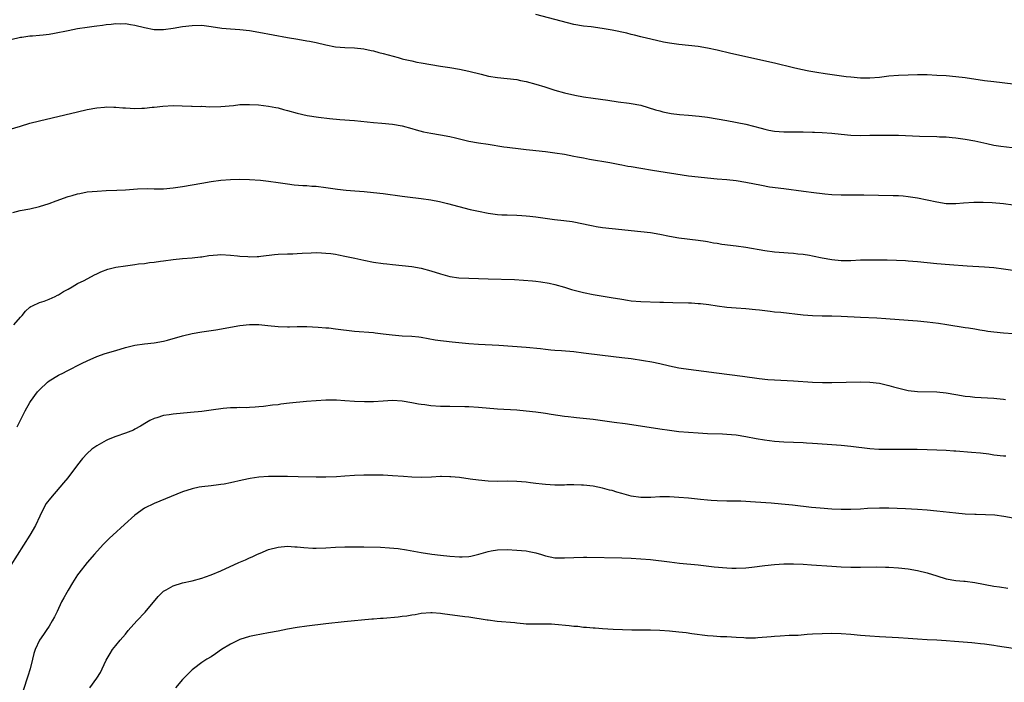
# Model space of a CAD drawing. Units: inches. Extents: x 2634000 to 2637000, y 1515000 to 1518000.
# Drawn here: x 2634667 to 2634873, y 1516020 to 1516159 of the extents above; entities that cross this region are included whole.
import ezdxf

# ---------------------------------------------------------------- set-up
doc = ezdxf.new("R2010")
doc.units = ezdxf.units.IN
doc.header["$MEASUREMENT"] = 0
doc.layers.add('LD26341515_10ft', color=7, linetype='Continuous')

msp = doc.modelspace()

# ---------------------------------------------------------------- linework, layer by layer
at = {"layer": 'LD26341515_10ft'}
for points, elevation in [([(2634875, 1516145.47), (2634871, 1516145.9), (2634869, 1516146.15), (2634865, 1516146.74), (2634863, 1516146.98), (2634861, 1516147.16), (2634859, 1516147.29), (2634857, 1516147.38), (2634855, 1516147.41), (2634853, 1516147.36), (2634851, 1516147.27), (2634849, 1516147.09), (2634847, 1516146.86), (2634845, 1516146.7), (2634843, 1516146.73), (2634841, 1516146.88), (2634840.06, 1516147), (2634835.62, 1516147.62), (2634833.89, 1516147.89), (2634832.19, 1516148.19), (2634830.52, 1516148.52), (2634829, 1516148.85), (2634825, 1516149.82), (2634815.86, 1516151.86), (2634813, 1516152.54), (2634811, 1516152.99), (2634809, 1516153.33), (2634807, 1516153.56), (2634805, 1516153.74), (2634803, 1516154.02), (2634801.73, 1516154.27), (2634799.13, 1516154.87), (2634797.32, 1516155.32), (2634797, 1516155.39), (2634795.71, 1516155.71), (2634795, 1516155.86), (2634794.09, 1516156.09), (2634791, 1516156.74), (2634788.88, 1516157.12), (2634786.58, 1516157.42), (2634785, 1516157.59), (2634783, 1516157.97), (2634775, 1516160.03)], 9070), ([(2634665, 1516154.81), (2634667, 1516155.29), (2634667.32, 1516155.32), (2634669, 1516155.55), (2634669.56, 1516155.56), (2634671, 1516155.71), (2634671.77, 1516155.77), (2634673, 1516155.95), (2634674.14, 1516156.14), (2634677, 1516156.71), (2634679, 1516157.08), (2634681, 1516157.37), (2634682.44, 1516157.56), (2634683, 1516157.65), (2634684.21, 1516157.79), (2634685, 1516157.92), (2634686.04, 1516158.04), (2634687, 1516158.12), (2634687.9, 1516158.1), (2634689, 1516158.12), (2634690.05, 1516157.95), (2634691, 1516157.83), (2634693, 1516157.31), (2634695, 1516156.92), (2634697, 1516156.9), (2634699, 1516157.17), (2634701, 1516157.51), (2634703, 1516157.76), (2634705, 1516157.77), (2634707, 1516157.53), (2634709.19, 1516157.19), (2634711, 1516157), (2634713, 1516156.88), (2634715, 1516156.67), (2634717, 1516156.33), (2634723, 1516155.23), (2634725.15, 1516154.85), (2634727, 1516154.55), (2634727.57, 1516154.43), (2634729, 1516154.18), (2634731, 1516153.71), (2634733, 1516153.29), (2634735, 1516153.09), (2634736.98, 1516153.02), (2634739, 1516152.82), (2634740.48, 1516152.48), (2634741, 1516152.39), (2634742.08, 1516152.08), (2634743, 1516151.85), (2634746.15, 1516151), (2634747, 1516150.75), (2634747.3, 1516150.7), (2634749, 1516150.3), (2634750.07, 1516150.07), (2634751, 1516149.93), (2634755, 1516149.21), (2634757, 1516148.92), (2634759, 1516148.61), (2634761, 1516148.2), (2634763.52, 1516147.52), (2634765.11, 1516147.11), (2634767, 1516146.81), (2634769, 1516146.66), (2634771, 1516146.41), (2634771.77, 1516146.23), (2634773, 1516145.97), (2634775, 1516145.42), (2634776.86, 1516144.86), (2634779, 1516144.2), (2634781, 1516143.64), (2634783.15, 1516143.15), (2634785, 1516142.82), (2634787, 1516142.51), (2634790.08, 1516142.08), (2634792.26, 1516141.74), (2634794.57, 1516141.43), (2634795, 1516141.39), (2634797, 1516141.01), (2634798.57, 1516140.56), (2634800.08, 1516140.08), (2634801, 1516139.83), (2634801.65, 1516139.65), (2634803.33, 1516139.33), (2634805.1, 1516139.1), (2634807, 1516138.92), (2634809.25, 1516138.75), (2634811, 1516138.55), (2634813, 1516138.2), (2634815, 1516137.8), (2634819, 1516137.03), (2634820.63, 1516136.63), (2634822.22, 1516136.22), (2634823, 1516135.99), (2634823.84, 1516135.84), (2634825, 1516135.59), (2634827, 1516135.46), (2634831, 1516135.46), (2634833, 1516135.42), (2634833.4, 1516135.4), (2634835, 1516135.35), (2634837, 1516135.21), (2634838.99, 1516134.99), (2634841, 1516134.79), (2634843, 1516134.71), (2634845, 1516134.73), (2634846.78, 1516134.78), (2634849, 1516134.79), (2634851, 1516134.74), (2634855.43, 1516134.57), (2634859, 1516134.49), (2634859.56, 1516134.44), (2634861, 1516134.38), (2634862.27, 1516134.27), (2634863, 1516134.19), (2634865, 1516133.92), (2634867, 1516133.57), (2634869.5, 1516133), (2634871, 1516132.7), (2634872.47, 1516132.47), (2634876.03, 1516132.03)], 9060), ([(2634663, 1516135.47), (2634667, 1516136.66), (2634669, 1516137.24), (2634671, 1516137.76), (2634679, 1516139.66), (2634681, 1516140.11), (2634683, 1516140.48), (2634684.61, 1516140.61), (2634685, 1516140.66), (2634686.61, 1516140.61), (2634687, 1516140.63), (2634688.5, 1516140.5), (2634689, 1516140.49), (2634691, 1516140.38), (2634692.42, 1516140.42), (2634693, 1516140.41), (2634694.6, 1516140.6), (2634695, 1516140.61), (2634696.86, 1516140.86), (2634699, 1516140.97), (2634700.89, 1516140.89), (2634702.83, 1516140.83), (2634703, 1516140.84), (2634704.79, 1516140.79), (2634705, 1516140.8), (2634706.71, 1516140.71), (2634709, 1516140.73), (2634711.63, 1516141), (2634713, 1516141.16), (2634714.81, 1516141.19), (2634715, 1516141.19), (2634716.92, 1516141.08), (2634719, 1516140.84), (2634720.54, 1516140.54), (2634721, 1516140.47), (2634722.15, 1516140.15), (2634723, 1516139.95), (2634725, 1516139.38), (2634727.11, 1516138.89), (2634729.48, 1516138.52), (2634731.74, 1516138.26), (2634733.95, 1516138.05), (2634737, 1516137.8), (2634741, 1516137.4), (2634742.74, 1516137.26), (2634745, 1516137.03), (2634747, 1516136.68), (2634749, 1516136.17), (2634749.9, 1516135.9), (2634751.49, 1516135.49), (2634753, 1516135.18), (2634755, 1516134.86), (2634757, 1516134.5), (2634758.2, 1516134.2), (2634761, 1516133.48), (2634763, 1516133.12), (2634765, 1516132.84), (2634768.33, 1516132.33), (2634769, 1516132.24), (2634771.89, 1516131.89), (2634773, 1516131.78), (2634773.69, 1516131.69), (2634777, 1516131.33), (2634779, 1516131.08), (2634781, 1516130.75), (2634783, 1516130.39), (2634783.77, 1516130.23), (2634785, 1516130.02), (2634786.24, 1516129.76), (2634790.53, 1516129), (2634792.61, 1516128.61), (2634793, 1516128.56), (2634794.3, 1516128.3), (2634795, 1516128.18), (2634797, 1516127.82), (2634799.42, 1516127.42), (2634807, 1516126.26), (2634809, 1516126.01), (2634811, 1516125.8), (2634813, 1516125.61), (2634815, 1516125.45), (2634817, 1516125.25), (2634819, 1516124.93), (2634822.26, 1516124.26), (2634823.97, 1516123.97), (2634827, 1516123.56), (2634831.06, 1516123.06), (2634833.25, 1516122.75), (2634835, 1516122.52), (2634835.53, 1516122.47), (2634837, 1516122.36), (2634839, 1516122.29), (2634843.75, 1516122.25), (2634849.86, 1516122.14), (2634851, 1516122.09), (2634851.98, 1516122.02), (2634853, 1516121.93), (2634855, 1516121.64), (2634857, 1516121.24), (2634859, 1516120.78), (2634861, 1516120.48), (2634863, 1516120.47), (2634864.61, 1516120.61), (2634866.76, 1516120.76), (2634867, 1516120.76), (2634868.74, 1516120.74), (2634870.64, 1516120.64), (2634873, 1516120.44), (2634875, 1516120.16)], 9050), ([(2634665.43, 1516118.57), (2634666.95, 1516119), (2634669, 1516119.36), (2634671, 1516119.8), (2634673, 1516120.42), (2634674.51, 1516121), (2634677, 1516121.91), (2634677.86, 1516122.14), (2634679, 1516122.5), (2634679.44, 1516122.56), (2634681, 1516122.87), (2634683.06, 1516123.06), (2634685, 1516123.15), (2634687.21, 1516123.21), (2634689, 1516123.31), (2634691.51, 1516123.51), (2634693.58, 1516123.58), (2634695, 1516123.54), (2634697, 1516123.54), (2634699, 1516123.7), (2634701, 1516124.01), (2634705, 1516124.72), (2634706.96, 1516125.04), (2634709, 1516125.3), (2634711, 1516125.45), (2634713, 1516125.51), (2634715, 1516125.47), (2634717.32, 1516125.32), (2634719, 1516125.14), (2634721, 1516124.88), (2634723, 1516124.57), (2634724.38, 1516124.38), (2634726.22, 1516124.22), (2634727, 1516124.2), (2634728.09, 1516124.09), (2634729, 1516124.05), (2634731, 1516123.8), (2634733.45, 1516123.45), (2634735.23, 1516123.23), (2634737.07, 1516123.07), (2634739.07, 1516122.93), (2634741, 1516122.78), (2634743, 1516122.55), (2634747, 1516121.98), (2634748.13, 1516121.87), (2634751, 1516121.52), (2634753, 1516121.21), (2634754.85, 1516120.85), (2634756.47, 1516120.47), (2634761.22, 1516119.22), (2634763, 1516118.81), (2634765, 1516118.44), (2634767, 1516118.16), (2634767.9, 1516118.1), (2634769, 1516118.04), (2634771, 1516118), (2634772.05, 1516117.95), (2634773, 1516117.88), (2634773.77, 1516117.77), (2634775, 1516117.63), (2634778.89, 1516117.11), (2634780.88, 1516116.88), (2634782.65, 1516116.65), (2634785, 1516116.19), (2634785.96, 1516115.96), (2634787, 1516115.75), (2634787.63, 1516115.63), (2634789, 1516115.42), (2634791, 1516115.2), (2634797, 1516114.6), (2634799, 1516114.37), (2634801, 1516114.04), (2634803, 1516113.61), (2634805, 1516113.23), (2634809, 1516112.76), (2634810.53, 1516112.53), (2634811, 1516112.47), (2634812.23, 1516112.23), (2634813, 1516112.13), (2634813.96, 1516111.96), (2634817, 1516111.57), (2634819, 1516111.28), (2634823, 1516110.62), (2634825, 1516110.34), (2634827, 1516110.15), (2634827.91, 1516110.09), (2634829, 1516110.01), (2634829.91, 1516109.91), (2634831, 1516109.83), (2634832.38, 1516109.62), (2634833, 1516109.51), (2634835, 1516109.08), (2634837, 1516108.7), (2634839, 1516108.51), (2634840.53, 1516108.53), (2634841, 1516108.52), (2634843, 1516108.62), (2634845, 1516108.66), (2634848.62, 1516108.62), (2634850.58, 1516108.58), (2634852.49, 1516108.49), (2634853, 1516108.46), (2634855, 1516108.31), (2634859, 1516107.91), (2634861.67, 1516107.67), (2634865.4, 1516107.4), (2634869, 1516107.18), (2634871, 1516107.03), (2634873, 1516106.79), (2634877.94, 1516106.06)], 9040), ([(2634665.61, 1516095), (2634667, 1516096.67), (2634667.37, 1516097), (2634668.08, 1516097.92), (2634669, 1516098.72), (2634669.16, 1516098.84), (2634669.56, 1516099), (2634671, 1516099.72), (2634672.01, 1516100.01), (2634673, 1516100.38), (2634674.32, 1516101), (2634674.77, 1516101.23), (2634675, 1516101.33), (2634676.02, 1516101.98), (2634677, 1516102.52), (2634677.82, 1516103), (2634679, 1516103.67), (2634680.35, 1516104.35), (2634682.51, 1516105.49), (2634683, 1516105.69), (2634683.87, 1516106.13), (2634685.34, 1516106.66), (2634687, 1516107.08), (2634689, 1516107.39), (2634691, 1516107.65), (2634691.78, 1516107.78), (2634693, 1516107.89), (2634694.07, 1516108.07), (2634695, 1516108.14), (2634696.34, 1516108.34), (2634697, 1516108.41), (2634699, 1516108.69), (2634701, 1516108.93), (2634703, 1516109.09), (2634704.71, 1516109.29), (2634705, 1516109.31), (2634706.46, 1516109.54), (2634708.3, 1516109.7), (2634709, 1516109.73), (2634711, 1516109.62), (2634712.53, 1516109.47), (2634713, 1516109.41), (2634714.68, 1516109.32), (2634715, 1516109.29), (2634716.63, 1516109.37), (2634717, 1516109.36), (2634717.4, 1516109.4), (2634720.23, 1516109.77), (2634721, 1516109.84), (2634723, 1516109.92), (2634724.08, 1516109.92), (2634725, 1516109.94), (2634726.02, 1516110.02), (2634727.91, 1516110.09), (2634729, 1516110.15), (2634730.1, 1516110.1), (2634731, 1516110.07), (2634732.04, 1516109.96), (2634733, 1516109.82), (2634733.67, 1516109.67), (2634735, 1516109.45), (2634737.09, 1516109), (2634739, 1516108.55), (2634741, 1516108.14), (2634743, 1516107.86), (2634743.79, 1516107.79), (2634745, 1516107.64), (2634747, 1516107.45), (2634749, 1516107.23), (2634751, 1516106.87), (2634753, 1516106.33), (2634755, 1516105.71), (2634757, 1516105.17), (2634758.9, 1516104.9), (2634761, 1516104.79), (2634765, 1516104.7), (2634770.52, 1516104.51), (2634772.42, 1516104.42), (2634774.28, 1516104.28), (2634775, 1516104.18), (2634776.07, 1516104.07), (2634777.77, 1516103.77), (2634779, 1516103.5), (2634781, 1516102.94), (2634782.46, 1516102.46), (2634783.9, 1516102.1), (2634785, 1516101.79), (2634787, 1516101.39), (2634790.79, 1516100.79), (2634793, 1516100.39), (2634794.2, 1516100.2), (2634795, 1516100.09), (2634797, 1516099.95), (2634801, 1516099.79), (2634801.75, 1516099.75), (2634803.69, 1516099.69), (2634807, 1516099.63), (2634807.61, 1516099.61), (2634809, 1516099.53), (2634809.49, 1516099.49), (2634811.27, 1516099.28), (2634813, 1516099.01), (2634815, 1516098.75), (2634817, 1516098.57), (2634819, 1516098.43), (2634821, 1516098.25), (2634821.84, 1516098.16), (2634823, 1516098), (2634824.09, 1516097.9), (2634825, 1516097.79), (2634826.32, 1516097.68), (2634831, 1516097.15), (2634833, 1516097), (2634835, 1516096.95), (2634837, 1516096.94), (2634839, 1516096.88), (2634843, 1516096.61), (2634846.47, 1516096.47), (2634848.36, 1516096.36), (2634853, 1516096.02), (2634855, 1516095.86), (2634857, 1516095.68), (2634859.39, 1516095.39), (2634861.13, 1516095.13), (2634865, 1516094.49), (2634865.63, 1516094.37), (2634867, 1516094.16), (2634868.04, 1516093.96), (2634869, 1516093.83), (2634869.74, 1516093.74), (2634871, 1516093.55), (2634873, 1516093.36), (2634875, 1516093.21)], 9030), ([(2634666.32, 1516073.68), (2634668.02, 1516077), (2634669, 1516078.76), (2634669.15, 1516079), (2634670.62, 1516081), (2634671, 1516081.44), (2634672.65, 1516083), (2634673, 1516083.29), (2634675, 1516084.48), (2634676.02, 1516085), (2634676.69, 1516085.31), (2634679.92, 1516087), (2634681, 1516087.51), (2634683, 1516088.37), (2634684.78, 1516089), (2634687, 1516089.65), (2634689, 1516090.26), (2634691, 1516090.77), (2634693, 1516091.07), (2634695, 1516091.29), (2634697, 1516091.63), (2634697.85, 1516091.85), (2634701, 1516092.72), (2634703, 1516093.19), (2634705, 1516093.57), (2634707.98, 1516094.02), (2634713, 1516094.9), (2634715, 1516095.12), (2634717, 1516095.08), (2634718.87, 1516094.87), (2634721, 1516094.67), (2634723, 1516094.61), (2634723.39, 1516094.61), (2634725, 1516094.67), (2634727, 1516094.7), (2634729.43, 1516094.57), (2634731, 1516094.41), (2634731.63, 1516094.37), (2634733, 1516094.22), (2634737, 1516093.72), (2634741, 1516093.41), (2634741.35, 1516093.35), (2634743, 1516093.16), (2634744.91, 1516092.91), (2634747, 1516092.75), (2634749, 1516092.65), (2634750.5, 1516092.5), (2634751, 1516092.43), (2634753.92, 1516091.91), (2634755, 1516091.75), (2634755.66, 1516091.66), (2634757.48, 1516091.48), (2634761, 1516091.15), (2634763, 1516090.98), (2634767.27, 1516090.74), (2634773, 1516090.33), (2634775.95, 1516090.05), (2634777, 1516089.92), (2634778.17, 1516089.83), (2634779, 1516089.74), (2634780.35, 1516089.65), (2634783, 1516089.42), (2634785, 1516089.2), (2634789, 1516088.66), (2634793, 1516088.21), (2634795, 1516087.95), (2634797.56, 1516087.56), (2634799.29, 1516087.29), (2634801, 1516086.94), (2634803, 1516086.46), (2634805, 1516086.06), (2634805.92, 1516085.92), (2634812.83, 1516085), (2634818.3, 1516084.31), (2634821.82, 1516083.82), (2634823.61, 1516083.61), (2634825, 1516083.49), (2634829, 1516083.28), (2634833.01, 1516083.01), (2634835.04, 1516082.96), (2634837.03, 1516082.97), (2634843, 1516083.1), (2634845, 1516083.05), (2634847, 1516082.8), (2634849, 1516082.33), (2634849.93, 1516082.07), (2634853, 1516081.31), (2634855, 1516081.04), (2634859, 1516081.03), (2634861, 1516080.8), (2634863, 1516080.44), (2634865, 1516080.11), (2634866.02, 1516080.02), (2634867, 1516079.9), (2634871, 1516079.64), (2634871.58, 1516079.58), (2634873, 1516079.49), (2634873.42, 1516079.42)], 9020), ([(2634873.49, 1516067.49), (2634873, 1516067.54), (2634871, 1516067.74), (2634869.91, 1516067.91), (2634868.15, 1516068.15), (2634866.32, 1516068.32), (2634863, 1516068.55), (2634862.57, 1516068.57), (2634861, 1516068.68), (2634859, 1516068.79), (2634857, 1516068.86), (2634854.91, 1516068.91), (2634852.94, 1516068.94), (2634850.94, 1516068.94), (2634849, 1516068.9), (2634846.9, 1516068.9), (2634845, 1516069.03), (2634841, 1516069.57), (2634839, 1516069.76), (2634836.06, 1516069.95), (2634833, 1516070.19), (2634831.73, 1516070.27), (2634831, 1516070.31), (2634829, 1516070.37), (2634827, 1516070.45), (2634825, 1516070.62), (2634822.89, 1516070.89), (2634821.17, 1516071.17), (2634819, 1516071.59), (2634817, 1516071.91), (2634816.01, 1516072.01), (2634815, 1516072.09), (2634814.13, 1516072.13), (2634811, 1516072.21), (2634809, 1516072.31), (2634807, 1516072.47), (2634805, 1516072.65), (2634803, 1516072.88), (2634801, 1516073.16), (2634796.05, 1516073.95), (2634793.7, 1516074.3), (2634791.39, 1516074.61), (2634787, 1516075.19), (2634783.56, 1516075.56), (2634783, 1516075.6), (2634781.77, 1516075.77), (2634781, 1516075.84), (2634778.25, 1516076.25), (2634777, 1516076.45), (2634776.51, 1516076.51), (2634775, 1516076.74), (2634773, 1516076.97), (2634771, 1516077.13), (2634767, 1516077.38), (2634763, 1516077.72), (2634761, 1516077.85), (2634760.12, 1516077.88), (2634757, 1516077.9), (2634755, 1516077.95), (2634753, 1516078.08), (2634751.75, 1516078.25), (2634751, 1516078.34), (2634750.43, 1516078.43), (2634749, 1516078.72), (2634747, 1516079.06), (2634745, 1516079.15), (2634743.04, 1516079.04), (2634741, 1516078.91), (2634739.11, 1516078.89), (2634737, 1516079), (2634735, 1516079.14), (2634733.23, 1516079.23), (2634733, 1516079.25), (2634731, 1516079.26), (2634729, 1516079.14), (2634726.96, 1516078.96), (2634723.4, 1516078.6), (2634721.61, 1516078.39), (2634721, 1516078.31), (2634719.82, 1516078.18), (2634717.91, 1516077.91), (2634717, 1516077.83), (2634716.2, 1516077.8), (2634715, 1516077.71), (2634714.32, 1516077.68), (2634713, 1516077.69), (2634712.37, 1516077.63), (2634711, 1516077.62), (2634709.48, 1516077.48), (2634707, 1516077.13), (2634705, 1516076.88), (2634702.65, 1516076.65), (2634699, 1516076.32), (2634698.17, 1516076.17), (2634697, 1516076.03), (2634695.58, 1516075.58), (2634695, 1516075.44), (2634694.14, 1516075), (2634693.4, 1516074.6), (2634692.17, 1516073.83), (2634691, 1516073.15), (2634690.67, 1516073), (2634689, 1516072.33), (2634687, 1516071.63), (2634685.41, 1516071), (2634685, 1516070.82), (2634683, 1516069.72), (2634681.99, 1516069), (2634681, 1516068.09), (2634680.03, 1516067), (2634679, 1516065.69), (2634676.93, 1516063), (2634676.04, 1516061.96), (2634675.29, 1516061), (2634673.28, 1516058.72), (2634672.42, 1516057.58), (2634672.09, 1516057), (2634671.07, 1516054.93), (2634670.15, 1516053), (2634669.01, 1516051), (2634665, 1516044.69)], 9010), ([(2634875, 1516054.55), (2634873.08, 1516054.92), (2634871.16, 1516055.16), (2634869.25, 1516055.25), (2634867.29, 1516055.29), (2634867, 1516055.28), (2634865, 1516055.38), (2634863, 1516055.56), (2634859, 1516055.99), (2634857, 1516056.19), (2634855, 1516056.34), (2634852.49, 1516056.49), (2634849, 1516056.65), (2634847, 1516056.65), (2634844.53, 1516056.53), (2634843, 1516056.43), (2634841, 1516056.37), (2634839, 1516056.36), (2634837, 1516056.42), (2634834.6, 1516056.6), (2634832.78, 1516056.78), (2634828.76, 1516057.24), (2634826.51, 1516057.49), (2634824.32, 1516057.68), (2634821, 1516057.91), (2634817.93, 1516058.07), (2634815.87, 1516058.13), (2634815, 1516058.13), (2634813, 1516058.18), (2634811.75, 1516058.25), (2634811, 1516058.31), (2634809.54, 1516058.46), (2634807, 1516058.73), (2634805, 1516058.9), (2634803, 1516059.01), (2634801, 1516058.99), (2634799.11, 1516058.89), (2634797, 1516058.9), (2634795, 1516059.17), (2634793.53, 1516059.53), (2634793, 1516059.7), (2634791.96, 1516059.96), (2634791, 1516060.31), (2634790.43, 1516060.43), (2634789, 1516060.85), (2634787, 1516061.25), (2634785, 1516061.45), (2634784.56, 1516061.44), (2634783, 1516061.49), (2634781.5, 1516061.5), (2634781, 1516061.46), (2634780.55, 1516061.45), (2634779, 1516061.47), (2634777, 1516061.56), (2634776.35, 1516061.65), (2634775, 1516061.79), (2634773.92, 1516061.92), (2634773, 1516062.06), (2634771, 1516062.23), (2634769, 1516062.27), (2634767, 1516062.25), (2634765, 1516062.29), (2634763, 1516062.49), (2634761.26, 1516062.74), (2634759, 1516063.04), (2634757.19, 1516063.2), (2634757, 1516063.22), (2634755.24, 1516063.24), (2634755, 1516063.26), (2634753.14, 1516063.14), (2634751, 1516063.05), (2634749, 1516063.12), (2634747.27, 1516063.27), (2634745, 1516063.41), (2634743, 1516063.51), (2634741, 1516063.55), (2634739, 1516063.54), (2634737, 1516063.48), (2634735, 1516063.36), (2634733.22, 1516063.22), (2634731, 1516063.11), (2634729, 1516063.11), (2634725.21, 1516063.21), (2634723, 1516063.25), (2634721, 1516063.26), (2634719, 1516063.23), (2634717, 1516063.1), (2634715.14, 1516062.86), (2634713.48, 1516062.52), (2634711, 1516061.94), (2634709.68, 1516061.68), (2634709, 1516061.56), (2634708.48, 1516061.52), (2634707, 1516061.31), (2634705, 1516061.1), (2634704.49, 1516061), (2634703, 1516060.71), (2634701, 1516060.07), (2634697.44, 1516058.56), (2634695, 1516057.61), (2634693, 1516056.65), (2634691, 1516055.2), (2634688.79, 1516053.21), (2634686.38, 1516051), (2634685.68, 1516050.32), (2634684.36, 1516049), (2634682.53, 1516047), (2634681, 1516045.28), (2634679.25, 1516043), (2634679, 1516042.65), (2634677.94, 1516041), (2634677, 1516039.48), (2634676.72, 1516039), (2634676.13, 1516037.87), (2634675.64, 1516037), (2634674.68, 1516035), (2634674.16, 1516033.84), (2634673.68, 1516033), (2634673, 1516031.89), (2634672.42, 1516031), (2634671.85, 1516030.15), (2634670.99, 1516029), (2634670.09, 1516027), (2634669.81, 1516026.19), (2634669.55, 1516025), (2634669.06, 1516023), (2634668.58, 1516021.42), (2634667.59, 1516018.41)], 9000), ([(2634681.58, 1516019), (2634683.03, 1516021), (2634683.76, 1516022.24), (2634684.14, 1516023), (2634685, 1516024.77), (2634685.79, 1516026.21), (2634686.32, 1516027), (2634687, 1516027.9), (2634687.89, 1516029), (2634689, 1516030.26), (2634689.62, 1516031), (2634691.39, 1516033), (2634693.13, 1516034.87), (2634695.85, 1516038.15), (2634697, 1516039.27), (2634697.55, 1516039.55), (2634699, 1516040.37), (2634701, 1516040.96), (2634703, 1516041.44), (2634705, 1516041.97), (2634705.76, 1516042.24), (2634707, 1516042.65), (2634709, 1516043.5), (2634712.75, 1516045.25), (2634714.16, 1516045.84), (2634715, 1516046.24), (2634715.56, 1516046.44), (2634716.7, 1516047), (2634717.24, 1516047.24), (2634719, 1516047.94), (2634721, 1516048.48), (2634723, 1516048.65), (2634724.54, 1516048.54), (2634725, 1516048.53), (2634726.36, 1516048.36), (2634728.26, 1516048.26), (2634729, 1516048.26), (2634731, 1516048.35), (2634733, 1516048.48), (2634735, 1516048.54), (2634737, 1516048.54), (2634739, 1516048.52), (2634742.45, 1516048.45), (2634744.34, 1516048.34), (2634746.16, 1516048.16), (2634747.9, 1516047.9), (2634751, 1516047.36), (2634753.23, 1516047), (2634755, 1516046.79), (2634757, 1516046.57), (2634759, 1516046.43), (2634759.56, 1516046.44), (2634761, 1516046.51), (2634761.42, 1516046.58), (2634763.03, 1516046.97), (2634765, 1516047.57), (2634765.68, 1516047.68), (2634767, 1516047.91), (2634769, 1516047.95), (2634771, 1516047.85), (2634773, 1516047.69), (2634773.59, 1516047.59), (2634775, 1516047.3), (2634775.24, 1516047.24), (2634775.95, 1516047), (2634777, 1516046.68), (2634779, 1516046.26), (2634781, 1516046.21), (2634783, 1516046.31), (2634785, 1516046.35), (2634785.66, 1516046.34), (2634793, 1516046.21), (2634795, 1516046.14), (2634797, 1516046.02), (2634799, 1516045.85), (2634803, 1516045.37), (2634805.13, 1516045.13), (2634809, 1516044.74), (2634812.36, 1516044.36), (2634815, 1516044.1), (2634816.06, 1516044.06), (2634817, 1516044.04), (2634819, 1516044.15), (2634820.29, 1516044.29), (2634823, 1516044.63), (2634825, 1516044.84), (2634827, 1516044.98), (2634829, 1516044.99), (2634831, 1516044.9), (2634832.79, 1516044.79), (2634837, 1516044.46), (2634839, 1516044.35), (2634841, 1516044.3), (2634843, 1516044.3), (2634846.32, 1516044.32), (2634848.3, 1516044.3), (2634849, 1516044.29), (2634851, 1516044.16), (2634853, 1516043.92), (2634855, 1516043.57), (2634857, 1516043.09), (2634859, 1516042.46), (2634861, 1516041.85), (2634863, 1516041.49), (2634864.67, 1516041.33), (2634865, 1516041.32), (2634867, 1516041.08), (2634871, 1516040.32), (2634872.14, 1516040.14), (2634873.9, 1516039.9)], 8990), ([(2634875, 1516027.23), (2634871.75, 1516027.75), (2634871, 1516027.89), (2634870, 1516028), (2634869, 1516028.15), (2634868.21, 1516028.21), (2634867, 1516028.35), (2634866.39, 1516028.39), (2634862.73, 1516028.73), (2634861, 1516028.86), (2634859, 1516028.96), (2634857, 1516029.03), (2634855, 1516029.16), (2634853, 1516029.34), (2634851, 1516029.49), (2634847, 1516029.69), (2634845, 1516029.8), (2634843, 1516029.96), (2634841, 1516030.15), (2634839, 1516030.3), (2634837, 1516030.36), (2634835, 1516030.33), (2634833, 1516030.23), (2634831.84, 1516030.16), (2634829.98, 1516029.98), (2634829, 1516029.94), (2634828.07, 1516029.93), (2634826.19, 1516029.81), (2634825, 1516029.76), (2634824.33, 1516029.67), (2634821.49, 1516029.49), (2634821, 1516029.43), (2634820.59, 1516029.41), (2634819, 1516029.42), (2634818.56, 1516029.44), (2634817, 1516029.53), (2634815, 1516029.67), (2634813.71, 1516029.71), (2634812.16, 1516029.84), (2634811, 1516029.89), (2634807.69, 1516030.31), (2634806.5, 1516030.5), (2634805, 1516030.67), (2634803, 1516030.86), (2634801.01, 1516030.99), (2634799, 1516031.05), (2634797.06, 1516031.06), (2634795.09, 1516031.09), (2634791.22, 1516031.22), (2634789, 1516031.33), (2634787.47, 1516031.47), (2634787, 1516031.48), (2634785.64, 1516031.64), (2634785, 1516031.65), (2634783.82, 1516031.82), (2634783, 1516031.85), (2634782, 1516032), (2634779, 1516032.29), (2634778.3, 1516032.3), (2634777, 1516032.35), (2634776.32, 1516032.32), (2634775, 1516032.31), (2634773, 1516032.36), (2634772.42, 1516032.42), (2634771, 1516032.52), (2634770.58, 1516032.58), (2634766.9, 1516032.9), (2634765, 1516033.16), (2634764.8, 1516033.2), (2634761, 1516033.8), (2634760.1, 1516033.9), (2634755.47, 1516034.53), (2634755, 1516034.58), (2634753.31, 1516034.69), (2634753, 1516034.7), (2634751, 1516034.55), (2634749.69, 1516034.31), (2634749, 1516034.22), (2634747.97, 1516034.03), (2634747, 1516033.92), (2634746.18, 1516033.82), (2634743, 1516033.55), (2634742.47, 1516033.53), (2634741, 1516033.39), (2634740.62, 1516033.38), (2634734.85, 1516032.85), (2634731, 1516032.42), (2634727, 1516031.92), (2634725, 1516031.64), (2634723, 1516031.3), (2634721, 1516030.88), (2634719, 1516030.49), (2634716.03, 1516029.97), (2634715, 1516029.74), (2634713, 1516029.15), (2634711, 1516028.17), (2634709.14, 1516027), (2634707.88, 1516026.12), (2634707, 1516025.52), (2634706.06, 1516025), (2634705, 1516024.29), (2634703.27, 1516023), (2634703, 1516022.76), (2634701, 1516020.74), (2634699.52, 1516019)], 8980)]:
    msp.add_lwpolyline(points, dxfattribs=dict(at, elevation=elevation))

doc.saveas('drawing.dxf')
